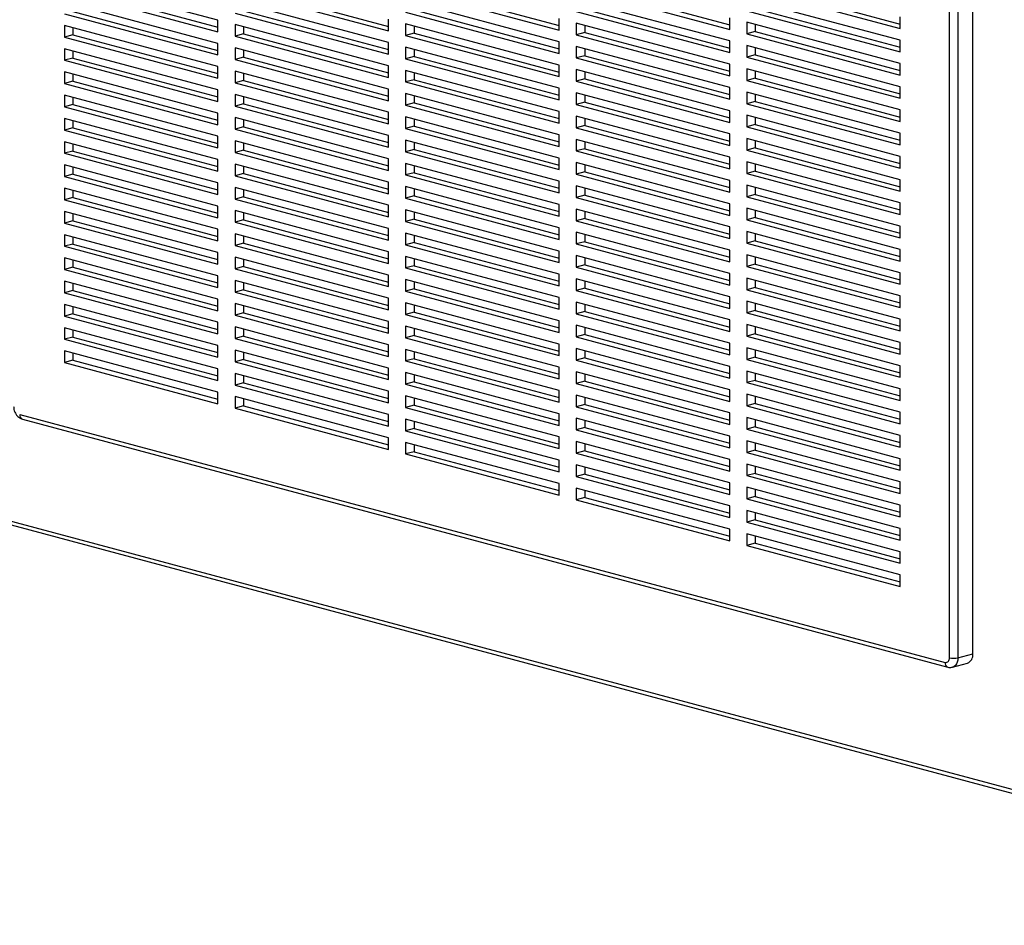
# Model space of a CAD drawing. Units: inches. Extents: x 0.3 to 10.6, y 0.4 to 8.2.
# Drawn here: x 9.1 to 9.6, y 5.9 to 6.4 of the extents above; entities that cross this region are included whole.
import ezdxf

# ---------------------------------------------------------------- set-up
doc = ezdxf.new("R2010")
doc.units = ezdxf.units.IN
doc.header["$MEASUREMENT"] = 0

msp = doc.modelspace()

# ---------------------------------------------------------------- linework, layer by layer
at = {"color": 8, "linetype": 'Continuous', "lineweight": 25}
for p, q in [((9.5806374141, 6.0705674148), (9.5806374141, 6.5368726768)), ((9.5848463831, 6.5357450475), (9.5848463831, 6.0705674148))]:
    msp.add_line(p, q, dxfattribs=at)
at = {"color": 7, "linetype": 'Continuous', "lineweight": 25}
for p, q in [((9.5922120787, 6.0725407661), (9.5922120787, 6.5337716962)), ((9.2197183279, 6.385183405), (9.1439568871, 6.4054807323)), ((9.1439568871, 6.3997459487), (9.2197183279, 6.3794486214)), ((9.148165856, 6.400873578), (9.2197183279, 6.3817038799)), ((9.2281362658, 6.4001324973), (9.3038977066, 6.37983517)), ((9.2323452347, 6.4012601266), (9.3038977066, 6.3820904286)), ((9.3123156445, 6.400519046), (9.3880770853, 6.3802217186)), ((9.3165246134, 6.4016466753), (9.3880770853, 6.3824769772)), ((9.3964950232, 6.4009055946), (9.472256464, 6.3806082673)), ((9.4007039921, 6.4020332239), (9.472256464, 6.3828635259)), ((9.4806744019, 6.4012921433), (9.5564358428, 6.3809948159)), ((9.4848833709, 6.4024197725), (9.5564358428, 6.3832500745)), ((9.3038977066, 6.3741003864), (9.2281362658, 6.3943977137)), ((9.3880770853, 6.374486935), (9.3123156445, 6.3947842623)), ((9.472256464, 6.3748734837), (9.3964950232, 6.395170811)), ((9.5564358428, 6.3752600323), (9.4806744019, 6.3955573596)), ((9.2197183279, 6.3737138377), (9.1439568871, 6.394011165)), ((9.2323452347, 6.3897905593), (9.3038977066, 6.3706208613)), ((9.3165246134, 6.390177108), (9.3880770853, 6.37100741)), ((9.3964950232, 6.3894360273), (9.472256464, 6.3691387)), ((9.4007039921, 6.3905636566), (9.472256464, 6.3713939586)), ((9.4806744019, 6.389822576), (9.5564358428, 6.3695252487)), ((9.4848833709, 6.3909502053), (9.5564358428, 6.3717805073)), ((9.1439568871, 6.3882763814), (9.2197183279, 6.3679790541)), ((9.148165856, 6.3894040107), (9.2197183279, 6.3702343127)), ((9.2197183279, 6.3794486214), (9.2197183279, 6.385183405)), ((9.2281362658, 6.38866293), (9.3038977066, 6.3683656027)), ((9.3038977066, 6.37983517), (9.3038977066, 6.3855699536)), ((9.3123156445, 6.3890494787), (9.3880770853, 6.3687521514)), ((9.3880770853, 6.3802217186), (9.3880770853, 6.3859565023)), ((9.472256464, 6.3806082673), (9.472256464, 6.3863430509)), ((9.5564358428, 6.3809948159), (9.5564358428, 6.3867295996)), ((9.2197183279, 6.3622442704), (9.1439568871, 6.3825415978)), ((9.1439568871, 6.3825415978), (9.1439568871, 6.3768068141)), ((9.148165856, 6.3814139685), (9.148165856, 6.3779344434)), ((9.3038977066, 6.3626308191), (9.2281362658, 6.3829281464)), ((9.2281362658, 6.3829281464), (9.2281362658, 6.3771933628)), ((9.2323452347, 6.3818005171), (9.2323452347, 6.3783209921)), ((9.3880770853, 6.3630173677), (9.3123156445, 6.383314695)), ((9.3123156445, 6.383314695), (9.3123156445, 6.3775799114)), ((9.3165246134, 6.3821870658), (9.3165246134, 6.3787075407)), ((9.472256464, 6.3634039164), (9.3964950232, 6.3837012437)), ((9.3964950232, 6.3837012437), (9.3964950232, 6.3779664601)), ((9.4007039921, 6.3825736144), (9.4007039921, 6.3790940894)), ((9.5564358428, 6.363790465), (9.4806744019, 6.3840877923)), ((9.4806744019, 6.3840877923), (9.4806744019, 6.3783530087)), ((9.4848833709, 6.382960163), (9.4848833709, 6.379480638)), ((9.148165856, 6.3779344434), (9.1439568871, 6.3768068141)), ((9.1439568871, 6.3768068141), (9.2197183279, 6.3565094868)), ((9.148165856, 6.3779344434), (9.2197183279, 6.3587647454)), ((9.2323452347, 6.3783209921), (9.2281362658, 6.3771933628)), ((9.2281362658, 6.3771933628), (9.3038977066, 6.3568960355)), ((9.2323452347, 6.3783209921), (9.3038977066, 6.359151294)), ((9.3165246134, 6.3787075407), (9.3123156445, 6.3775799114)), ((9.3123156445, 6.3775799114), (9.3880770853, 6.3572825841)), ((9.3165246134, 6.3787075407), (9.3880770853, 6.3595378427)), ((9.4007039921, 6.3790940894), (9.3964950232, 6.3779664601)), ((9.3964950232, 6.3779664601), (9.472256464, 6.3576691328)), ((9.4007039921, 6.3790940894), (9.472256464, 6.3599243913)), ((9.472256464, 6.3691387), (9.472256464, 6.3748734837)), ((9.4848833709, 6.379480638), (9.4806744019, 6.3783530087)), ((9.4806744019, 6.3783530087), (9.5564358428, 6.3580556814)), ((9.4848833709, 6.379480638), (9.5564358428, 6.36031094)), ((9.5564358428, 6.3695252487), (9.5564358428, 6.3752600323)), ((9.2197183279, 6.3507747032), (9.1439568871, 6.3710720305)), ((9.1439568871, 6.3710720305), (9.1439568871, 6.3653372468)), ((9.2197183279, 6.3679790541), (9.2197183279, 6.3737138377)), ((9.3038977066, 6.3511612518), (9.2281362658, 6.3714585791)), ((9.2281362658, 6.3714585791), (9.2281362658, 6.3657237955)), ((9.2323452347, 6.3703309498), (9.2323452347, 6.3668514248)), ((9.3038977066, 6.3683656027), (9.3038977066, 6.3741003864)), ((9.3880770853, 6.3515478005), (9.3123156445, 6.3718451278)), ((9.3123156445, 6.3718451278), (9.3123156445, 6.3661103441)), ((9.3165246134, 6.3707174985), (9.3165246134, 6.3672379734)), ((9.3880770853, 6.3687521514), (9.3880770853, 6.374486935)), ((9.472256464, 6.3519343491), (9.3964950232, 6.3722316764)), ((9.3964950232, 6.3722316764), (9.3964950232, 6.3664968928)), ((9.4007039921, 6.3711040471), (9.4007039921, 6.3676245221)), ((9.5564358428, 6.3523208978), (9.4806744019, 6.3726182251)), ((9.4806744019, 6.3726182251), (9.4806744019, 6.3668834414)), ((9.4848833709, 6.3714905958), (9.4848833709, 6.3680110707)), ((9.148165856, 6.3664648761), (9.1439568871, 6.3653372468)), ((9.1439568871, 6.3653372468), (9.2197183279, 6.3450399195)), ((9.148165856, 6.3699444012), (9.148165856, 6.3664648761)), ((9.148165856, 6.3664648761), (9.2197183279, 6.3472951781)), ((9.2323452347, 6.3668514248), (9.2281362658, 6.3657237955)), ((9.2281362658, 6.3657237955), (9.3038977066, 6.3454264682)), ((9.2323452347, 6.3668514248), (9.3038977066, 6.3476817268)), ((9.3165246134, 6.3672379734), (9.3123156445, 6.3661103441)), ((9.3123156445, 6.3661103441), (9.3880770853, 6.3458130168)), ((9.3165246134, 6.3672379734), (9.3880770853, 6.3480682754)), ((9.4007039921, 6.3676245221), (9.3964950232, 6.3664968928)), ((9.3964950232, 6.3664968928), (9.472256464, 6.3461995655)), ((9.4007039921, 6.3676245221), (9.472256464, 6.3484548241)), ((9.4848833709, 6.3680110707), (9.4806744019, 6.3668834414)), ((9.4806744019, 6.3668834414), (9.5564358428, 6.3465861141)), ((9.4848833709, 6.3680110707), (9.5564358428, 6.3488413727)), ((9.2197183279, 6.3565094868), (9.2197183279, 6.3622442704)), ((9.3038977066, 6.3568960355), (9.3038977066, 6.3626308191)), ((9.3880770853, 6.3400782332), (9.3123156445, 6.3603755605)), ((9.3123156445, 6.3603755605), (9.3123156445, 6.3546407769)), ((9.3880770853, 6.3572825841), (9.3880770853, 6.3630173677)), ((9.472256464, 6.3404647818), (9.3964950232, 6.3607621092)), ((9.3964950232, 6.3607621092), (9.3964950232, 6.3550273255)), ((9.472256464, 6.3576691328), (9.472256464, 6.3634039164)), ((9.5564358428, 6.3408513305), (9.4806744019, 6.3611486578)), ((9.4806744019, 6.3611486578), (9.4806744019, 6.3554138742)), ((9.5564358428, 6.3580556814), (9.5564358428, 6.363790465)), ((9.2197183279, 6.3393051359), (9.1439568871, 6.3596024632)), ((9.1439568871, 6.3596024632), (9.1439568871, 6.3538676796)), ((9.148165856, 6.3584748339), (9.148165856, 6.3549953089)), ((9.3038977066, 6.3396916846), (9.2281362658, 6.3599890119)), ((9.2281362658, 6.3599890119), (9.2281362658, 6.3542542282)), ((9.2323452347, 6.3588613826), (9.2323452347, 6.3553818575)), ((9.3165246134, 6.3557684062), (9.3123156445, 6.3546407769)), ((9.3165246134, 6.3592479312), (9.3165246134, 6.3557684062)), ((9.3165246134, 6.3557684062), (9.3880770853, 6.3365987082)), ((9.4007039921, 6.3561549548), (9.3964950232, 6.3550273255)), ((9.4007039921, 6.3596344799), (9.4007039921, 6.3561549548)), ((9.4007039921, 6.3561549548), (9.472256464, 6.3369852568)), ((9.4848833709, 6.3565415035), (9.4806744019, 6.3554138742)), ((9.4848833709, 6.3600210285), (9.4848833709, 6.3565415035)), ((9.4848833709, 6.3565415035), (9.5564358428, 6.3373718054)), ((9.148165856, 6.3549953089), (9.1439568871, 6.3538676796)), ((9.1439568871, 6.3538676796), (9.2197183279, 6.3335703523)), ((9.148165856, 6.3549953089), (9.2197183279, 6.3358256109)), ((9.2197183279, 6.3450399195), (9.2197183279, 6.3507747032)), ((9.2323452347, 6.3553818575), (9.2281362658, 6.3542542282)), ((9.2281362658, 6.3542542282), (9.3038977066, 6.3339569009)), ((9.2323452347, 6.3553818575), (9.3038977066, 6.3362121595)), ((9.3038977066, 6.3454264682), (9.3038977066, 6.3511612518)), ((9.3123156445, 6.3546407769), (9.3880770853, 6.3343434496)), ((9.3880770853, 6.3458130168), (9.3880770853, 6.3515478005)), ((9.3964950232, 6.3550273255), (9.472256464, 6.3347299982)), ((9.472256464, 6.3461995655), (9.472256464, 6.3519343491)), ((9.4806744019, 6.3554138742), (9.5564358428, 6.3351165469)), ((9.5564358428, 6.3465861141), (9.5564358428, 6.3523208978)), ((9.2197183279, 6.3278355686), (9.1439568871, 6.3481328959)), ((9.1439568871, 6.3481328959), (9.1439568871, 6.3423981123)), ((9.148165856, 6.3470052666), (9.148165856, 6.3435257416)), ((9.3038977066, 6.3282221173), (9.2281362658, 6.3485194446)), ((9.2281362658, 6.3485194446), (9.2281362658, 6.342784661)), ((9.2323452347, 6.3473918153), (9.2323452347, 6.3439122902)), ((9.3880770853, 6.3286086659), (9.3123156445, 6.3489059932)), ((9.3123156445, 6.3489059932), (9.3123156445, 6.3431712096)), ((9.3165246134, 6.3477783639), (9.3165246134, 6.3442988389)), ((9.472256464, 6.3289952146), (9.3964950232, 6.3492925419)), ((9.3964950232, 6.3492925419), (9.3964950232, 6.3435577582)), ((9.4007039921, 6.3481649126), (9.4007039921, 6.3446853875)), ((9.5564358428, 6.3293817632), (9.4806744019, 6.3496790905)), ((9.4806744019, 6.3496790905), (9.4806744019, 6.3439443069)), ((9.4848833709, 6.3485514612), (9.4848833709, 6.3450719362)), ((9.148165856, 6.3435257416), (9.1439568871, 6.3423981123)), ((9.1439568871, 6.3423981123), (9.2197183279, 6.322100785)), ((9.148165856, 6.3435257416), (9.2197183279, 6.3243560436)), ((9.2323452347, 6.3439122902), (9.2281362658, 6.342784661)), ((9.2281362658, 6.342784661), (9.3038977066, 6.3224873336)), ((9.2323452347, 6.3439122902), (9.3038977066, 6.3247425922)), ((9.3165246134, 6.3442988389), (9.3123156445, 6.3431712096)), ((9.3123156445, 6.3431712096), (9.3880770853, 6.3228738823)), ((9.3165246134, 6.3442988389), (9.3880770853, 6.3251291409)), ((9.4007039921, 6.3446853875), (9.3964950232, 6.3435577582)), ((9.3964950232, 6.3435577582), (9.472256464, 6.3232604309)), ((9.4007039921, 6.3446853875), (9.472256464, 6.3255156895)), ((9.4848833709, 6.3450719362), (9.4806744019, 6.3439443069)), ((9.4806744019, 6.3439443069), (9.5564358428, 6.3236469796)), ((9.4848833709, 6.3450719362), (9.5564358428, 6.3259022382)), ((9.5564358428, 6.3351165469), (9.5564358428, 6.3408513305)), ((9.2197183279, 6.3163660014), (9.1439568871, 6.3366633287)), ((9.1439568871, 6.3366633287), (9.1439568871, 6.330928545)), ((9.2197183279, 6.3335703523), (9.2197183279, 6.3393051359)), ((9.3038977066, 6.31675255), (9.2281362658, 6.3370498773)), ((9.2281362658, 6.3370498773), (9.2281362658, 6.3313150937)), ((9.3038977066, 6.3339569009), (9.3038977066, 6.3396916846)), ((9.3880770853, 6.3171390987), (9.3123156445, 6.337436426)), ((9.3123156445, 6.337436426), (9.3123156445, 6.3317016423)), ((9.3165246134, 6.3363087967), (9.3165246134, 6.3328292716)), ((9.3880770853, 6.3343434496), (9.3880770853, 6.3400782332)), ((9.472256464, 6.3175256473), (9.3964950232, 6.3378229746)), ((9.3964950232, 6.3378229746), (9.3964950232, 6.332088191)), ((9.4007039921, 6.3366953453), (9.4007039921, 6.3332158203)), ((9.472256464, 6.3347299982), (9.472256464, 6.3404647818)), ((9.5564358428, 6.3179121959), (9.4806744019, 6.3382095233)), ((9.4806744019, 6.3382095233), (9.4806744019, 6.3324747396)), ((9.4848833709, 6.337081894), (9.4848833709, 6.3336023689)), ((9.148165856, 6.3320561743), (9.1439568871, 6.330928545)), ((9.148165856, 6.3355356994), (9.148165856, 6.3320561743)), ((9.148165856, 6.3320561743), (9.2197183279, 6.3128864763)), ((9.2323452347, 6.332442723), (9.2281362658, 6.3313150937)), ((9.2281362658, 6.3313150937), (9.3038977066, 6.3110177664)), ((9.2323452347, 6.335922248), (9.2323452347, 6.332442723)), ((9.2323452347, 6.332442723), (9.3038977066, 6.313273025)), ((9.3165246134, 6.3328292716), (9.3123156445, 6.3317016423)), ((9.3123156445, 6.3317016423), (9.3880770853, 6.311404315)), ((9.3165246134, 6.3328292716), (9.3880770853, 6.3136595736)), ((9.4007039921, 6.3332158203), (9.3964950232, 6.332088191)), ((9.3964950232, 6.332088191), (9.472256464, 6.3117908637)), ((9.4007039921, 6.3332158203), (9.472256464, 6.3140461223)), ((9.4848833709, 6.3336023689), (9.4806744019, 6.3324747396)), ((9.4806744019, 6.3324747396), (9.5564358428, 6.3121774123)), ((9.4848833709, 6.3336023689), (9.5564358428, 6.3144326709)), ((8.4005477488, 6.3301518861), (9.8526420316, 5.9411197794)), ((8.4011118483, 6.3280472371), (9.8547465161, 5.9386024443)), ((9.1439568871, 6.330928545), (9.2197183279, 6.3106312177)), ((9.2197183279, 6.322100785), (9.2197183279, 6.3278355686)), ((9.3038977066, 6.3224873336), (9.3038977066, 6.3282221173)), ((9.3880770853, 6.3228738823), (9.3880770853, 6.3286086659)), ((9.472256464, 6.30605608), (9.3964950232, 6.3263534073)), ((9.3964950232, 6.3263534073), (9.3964950232, 6.3206186237)), ((9.472256464, 6.3232604309), (9.472256464, 6.3289952146)), ((9.5564358428, 6.3064426287), (9.4806744019, 6.326739956)), ((9.4806744019, 6.326739956), (9.4806744019, 6.3210051723)), ((9.5564358428, 6.3236469796), (9.5564358428, 6.3293817632)), ((9.2197183279, 6.3048964341), (9.1439568871, 6.3251937614)), ((9.1439568871, 6.3251937614), (9.1439568871, 6.3194589778)), ((9.148165856, 6.3240661321), (9.148165856, 6.3205866071)), ((9.3038977066, 6.3052829827), (9.2281362658, 6.32558031)), ((9.2281362658, 6.32558031), (9.2281362658, 6.3198455264)), ((9.2323452347, 6.3244526807), (9.2323452347, 6.3209731557)), ((9.3880770853, 6.3056695314), (9.3123156445, 6.3259668587)), ((9.3123156445, 6.3259668587), (9.3123156445, 6.3202320751)), ((9.3165246134, 6.3248392294), (9.3165246134, 6.3213597044)), ((9.4007039921, 6.321746253), (9.3964950232, 6.3206186237)), ((9.4007039921, 6.325225778), (9.4007039921, 6.321746253)), ((9.4007039921, 6.321746253), (9.472256464, 6.302576555)), ((9.4848833709, 6.3221328016), (9.4806744019, 6.3210051723)), ((9.4848833709, 6.3256123267), (9.4848833709, 6.3221328016)), ((9.4848833709, 6.3221328016), (9.5564358428, 6.3029631036)), ((9.148165856, 6.3205866071), (9.1439568871, 6.3194589778)), ((9.1439568871, 6.3194589778), (9.2197183279, 6.2991616505)), ((9.148165856, 6.3205866071), (9.2197183279, 6.301416909)), ((9.2323452347, 6.3209731557), (9.2281362658, 6.3198455264)), ((9.2281362658, 6.3198455264), (9.3038977066, 6.2995481991)), ((9.2323452347, 6.3209731557), (9.3038977066, 6.3018034577)), ((9.3038977066, 6.3110177664), (9.3038977066, 6.31675255)), ((9.3165246134, 6.3213597044), (9.3123156445, 6.3202320751)), ((9.3123156445, 6.3202320751), (9.3880770853, 6.2999347477)), ((9.3165246134, 6.3213597044), (9.3880770853, 6.3021900063)), ((9.3880770853, 6.311404315), (9.3880770853, 6.3171390987)), ((9.3964950232, 6.3206186237), (9.472256464, 6.3003212964)), ((9.472256464, 6.3117908637), (9.472256464, 6.3175256473)), ((9.4806744019, 6.3210051723), (9.5564358428, 6.300707845)), ((9.5564358428, 6.3121774123), (9.5564358428, 6.3179121959)), ((9.2197183279, 6.2934268668), (9.1439568871, 6.3137241941)), ((9.1439568871, 6.3137241941), (9.1439568871, 6.3079894105)), ((9.148165856, 6.3125965648), (9.148165856, 6.3091170398)), ((9.2197183279, 6.3106312177), (9.2197183279, 6.3163660014)), ((9.3038977066, 6.2938134155), (9.2281362658, 6.3141107428)), ((9.2281362658, 6.3141107428), (9.2281362658, 6.3083759591)), ((9.2323452347, 6.3129831135), (9.2323452347, 6.3095035884)), ((9.3880770853, 6.2941999641), (9.3123156445, 6.3144972914)), ((9.3123156445, 6.3144972914), (9.3123156445, 6.3087625078)), ((9.3165246134, 6.3133696621), (9.3165246134, 6.3098901371)), ((9.472256464, 6.2945865128), (9.3964950232, 6.3148838401)), ((9.3964950232, 6.3148838401), (9.3964950232, 6.3091490564)), ((9.4007039921, 6.3137562108), (9.4007039921, 6.3102766857)), ((9.5564358428, 6.2949730614), (9.4806744019, 6.3152703887)), ((9.4806744019, 6.3152703887), (9.4806744019, 6.3095356051)), ((9.4848833709, 6.3141427594), (9.4848833709, 6.3106632344)), ((9.148165856, 6.3091170398), (9.1439568871, 6.3079894105)), ((9.1439568871, 6.3079894105), (9.2197183279, 6.2876920832)), ((9.148165856, 6.3091170398), (9.2197183279, 6.2899473418)), ((9.2323452347, 6.3095035884), (9.2281362658, 6.3083759591)), ((9.2281362658, 6.3083759591), (9.3038977066, 6.2880786318)), ((9.2323452347, 6.3095035884), (9.3038977066, 6.2903338904)), ((9.3165246134, 6.3098901371), (9.3123156445, 6.3087625078)), ((9.3123156445, 6.3087625078), (9.3880770853, 6.2884651805)), ((9.3165246134, 6.3098901371), (9.3880770853, 6.2907204391)), ((9.4007039921, 6.3102766857), (9.3964950232, 6.3091490564)), ((9.3964950232, 6.3091490564), (9.472256464, 6.2888517291)), ((9.4007039921, 6.3102766857), (9.472256464, 6.2911069877)), ((9.4848833709, 6.3106632344), (9.4806744019, 6.3095356051)), ((9.4806744019, 6.3095356051), (9.5564358428, 6.2892382778)), ((9.4848833709, 6.3106632344), (9.5564358428, 6.2914935364)), ((9.2197183279, 6.2819572995), (9.1439568871, 6.3022546269)), ((9.1439568871, 6.3022546269), (9.1439568871, 6.2965198432)), ((9.2197183279, 6.2991616505), (9.2197183279, 6.3048964341)), ((9.3038977066, 6.2823438482), (9.2281362658, 6.3026411755)), ((9.2281362658, 6.3026411755), (9.2281362658, 6.2969063919)), ((9.3038977066, 6.2995481991), (9.3038977066, 6.3052829827)), ((9.3880770853, 6.2827303968), (9.3123156445, 6.3030277241)), ((9.3123156445, 6.3030277241), (9.3123156445, 6.2972929405)), ((9.3880770853, 6.2999347477), (9.3880770853, 6.3056695314)), ((9.472256464, 6.2831169455), (9.3964950232, 6.3034142728)), ((9.3964950232, 6.3034142728), (9.3964950232, 6.2976794892)), ((9.4007039921, 6.3022866435), (9.4007039921, 6.2988071185)), ((9.472256464, 6.3003212964), (9.472256464, 6.30605608)), ((9.5564358428, 6.2835034941), (9.4806744019, 6.3038008214)), ((9.4806744019, 6.3038008214), (9.4806744019, 6.2980660378)), ((9.4848833709, 6.3026731921), (9.4848833709, 6.2991936671)), ((9.5564358428, 6.300707845), (9.5564358428, 6.3064426287)), ((9.148165856, 6.2976474725), (9.1439568871, 6.2965198432)), ((9.148165856, 6.3011269976), (9.148165856, 6.2976474725)), ((9.148165856, 6.2976474725), (9.2197183279, 6.2784777745)), ((9.2323452347, 6.2980340212), (9.2281362658, 6.2969063919)), ((9.2323452347, 6.3015135462), (9.2323452347, 6.2980340212)), ((9.2323452347, 6.2980340212), (9.3038977066, 6.2788643231)), ((9.3165246134, 6.2984205698), (9.3123156445, 6.2972929405)), ((9.3123156445, 6.2972929405), (9.3880770853, 6.2769956132)), ((9.3165246134, 6.3019000949), (9.3165246134, 6.2984205698)), ((9.3165246134, 6.2984205698), (9.3880770853, 6.2792508718)), ((9.4007039921, 6.2988071185), (9.3964950232, 6.2976794892)), ((9.3964950232, 6.2976794892), (9.472256464, 6.2773821619)), ((9.4007039921, 6.2988071185), (9.472256464, 6.2796374204)), ((9.4848833709, 6.2991936671), (9.4806744019, 6.2980660378)), ((9.4806744019, 6.2980660378), (9.5564358428, 6.2777687105)), ((9.4848833709, 6.2991936671), (9.5564358428, 6.2800239691)), ((9.1439568871, 6.2965198432), (9.2197183279, 6.2762225159)), ((9.2197183279, 6.2876920832), (9.2197183279, 6.2934268668)), ((9.2281362658, 6.2969063919), (9.3038977066, 6.2766090646)), ((9.3038977066, 6.2880786318), (9.3038977066, 6.2938134155)), ((9.3880770853, 6.2884651805), (9.3880770853, 6.2941999641)), ((9.472256464, 6.2888517291), (9.472256464, 6.2945865128)), ((9.5564358428, 6.2720339269), (9.4806744019, 6.2923312542)), ((9.4806744019, 6.2923312542), (9.4806744019, 6.2865964705)), ((9.5564358428, 6.2892382778), (9.5564358428, 6.2949730614)), ((9.2197183279, 6.2704877323), (9.1439568871, 6.2907850596)), ((9.1439568871, 6.2907850596), (9.1439568871, 6.2850502759)), ((9.148165856, 6.2896574303), (9.148165856, 6.2861779052)), ((9.3038977066, 6.2708742809), (9.2281362658, 6.2911716082)), ((9.2281362658, 6.2911716082), (9.2281362658, 6.2854368246)), ((9.2323452347, 6.2900439789), (9.2323452347, 6.2865644539)), ((9.3880770853, 6.2712608296), (9.3123156445, 6.2915581569)), ((9.3123156445, 6.2915581569), (9.3123156445, 6.2858233732)), ((9.3165246134, 6.2904305276), (9.3165246134, 6.2869510025)), ((9.472256464, 6.2716473782), (9.3964950232, 6.2919447055)), ((9.3964950232, 6.2919447055), (9.3964950232, 6.2862099219)), ((9.4007039921, 6.2908170762), (9.4007039921, 6.2873375512)), ((9.4848833709, 6.2877240998), (9.4806744019, 6.2865964705)), ((9.4848833709, 6.2912036249), (9.4848833709, 6.2877240998)), ((9.4848833709, 6.2877240998), (9.5564358428, 6.2685544018)), ((9.148165856, 6.2861779052), (9.1439568871, 6.2850502759)), ((9.1439568871, 6.2850502759), (9.2197183279, 6.2647529486)), ((9.148165856, 6.2861779052), (9.2197183279, 6.2670082072)), ((9.2323452347, 6.2865644539), (9.2281362658, 6.2854368246)), ((9.2281362658, 6.2854368246), (9.3038977066, 6.2651394973)), ((9.2323452347, 6.2865644539), (9.3038977066, 6.2673947559)), ((9.3165246134, 6.2869510025), (9.3123156445, 6.2858233732)), ((9.3123156445, 6.2858233732), (9.3880770853, 6.2655260459)), ((9.3165246134, 6.2869510025), (9.3880770853, 6.2677813045)), ((9.3880770853, 6.2769956132), (9.3880770853, 6.2827303968)), ((9.4007039921, 6.2873375512), (9.3964950232, 6.2862099219)), ((9.3964950232, 6.2862099219), (9.472256464, 6.2659125946)), ((9.4007039921, 6.2873375512), (9.472256464, 6.2681678532)), ((9.472256464, 6.2773821619), (9.472256464, 6.2831169455)), ((9.4806744019, 6.2865964705), (9.5564358428, 6.2662991432)), ((9.5564358428, 6.2777687105), (9.5564358428, 6.2835034941)), ((9.2197183279, 6.259018165), (9.1439568871, 6.2793154923)), ((9.1439568871, 6.2793154923), (9.1439568871, 6.2735807087)), ((9.148165856, 6.278187863), (9.148165856, 6.274708338)), ((9.2197183279, 6.2762225159), (9.2197183279, 6.2819572995)), ((9.3038977066, 6.2594047137), (9.2281362658, 6.279702041)), ((9.2281362658, 6.279702041), (9.2281362658, 6.2739672573)), ((9.2323452347, 6.2785744117), (9.2323452347, 6.2750948866)), ((9.3038977066, 6.2766090646), (9.3038977066, 6.2823438482)), ((9.3880770853, 6.2597912623), (9.3123156445, 6.2800885896)), ((9.3123156445, 6.2800885896), (9.3123156445, 6.274353806)), ((9.3165246134, 6.2789609603), (9.3165246134, 6.2754814353)), ((9.472256464, 6.2601778109), (9.3964950232, 6.2804751383)), ((9.3964950232, 6.2804751383), (9.3964950232, 6.2747403546)), ((9.4007039921, 6.279347509), (9.4007039921, 6.2758679839)), ((9.5564358428, 6.2605643596), (9.4806744019, 6.2808616869)), ((9.4806744019, 6.2808616869), (9.4806744019, 6.2751269033)), ((9.4848833709, 6.2797340576), (9.4848833709, 6.2762545326)), ((9.148165856, 6.274708338), (9.1439568871, 6.2735807087)), ((9.1439568871, 6.2735807087), (9.2197183279, 6.2532833814)), ((9.148165856, 6.274708338), (9.2197183279, 6.25553864)), ((9.2323452347, 6.2750948866), (9.2281362658, 6.2739672573)), ((9.2281362658, 6.2739672573), (9.3038977066, 6.25366993)), ((9.2323452347, 6.2750948866), (9.3038977066, 6.2559251886)), ((9.3165246134, 6.2754814353), (9.3123156445, 6.274353806)), ((9.3123156445, 6.274353806), (9.3880770853, 6.2540564787)), ((9.3165246134, 6.2754814353), (9.3880770853, 6.2563117373)), ((9.4007039921, 6.2758679839), (9.3964950232, 6.2747403546)), ((9.3964950232, 6.2747403546), (9.472256464, 6.2544430273)), ((9.4007039921, 6.2758679839), (9.472256464, 6.2566982859)), ((9.4848833709, 6.2762545326), (9.4806744019, 6.2751269033)), ((9.4806744019, 6.2751269033), (9.5564358428, 6.254829576)), ((9.4848833709, 6.2762545326), (9.5564358428, 6.2570848345)), ((9.2197183279, 6.2647529486), (9.2197183279, 6.2704877323)), ((9.3038977066, 6.2479351464), (9.2281362658, 6.2682324737)), ((9.2281362658, 6.2682324737), (9.2281362658, 6.2624976901)), ((9.3038977066, 6.2651394973), (9.3038977066, 6.2708742809)), ((9.3880770853, 6.248321695), (9.3123156445, 6.2686190223)), ((9.3123156445, 6.2686190223), (9.3123156445, 6.2628842387)), ((9.3880770853, 6.2655260459), (9.3880770853, 6.2712608296)), ((9.472256464, 6.2487082437), (9.3964950232, 6.269005571)), ((9.3964950232, 6.269005571), (9.3964950232, 6.2632707873)), ((9.472256464, 6.2659125946), (9.472256464, 6.2716473782)), ((9.5564358428, 6.2490947923), (9.4806744019, 6.2693921196)), ((9.4806744019, 6.2693921196), (9.4806744019, 6.263657336)), ((9.4848833709, 6.2682644903), (9.4848833709, 6.2647849653)), ((9.5564358428, 6.2662991432), (9.5564358428, 6.2720339269)), ((9.2197183279, 6.2475485977), (9.1439568871, 6.267845925)), ((9.1439568871, 6.267845925), (9.1439568871, 6.2621111414)), ((9.148165856, 6.2632387707), (9.1439568871, 6.2621111414)), ((9.148165856, 6.2667182957), (9.148165856, 6.2632387707)), ((9.148165856, 6.2632387707), (9.2197183279, 6.2440690727)), ((9.2323452347, 6.2636253193), (9.2281362658, 6.2624976901)), ((9.2323452347, 6.2671048444), (9.2323452347, 6.2636253193)), ((9.2323452347, 6.2636253193), (9.3038977066, 6.2444556213)), ((9.3165246134, 6.264011868), (9.3123156445, 6.2628842387)), ((9.3165246134, 6.267491393), (9.3165246134, 6.264011868)), ((9.3165246134, 6.264011868), (9.3880770853, 6.24484217)), ((9.4007039921, 6.2643984166), (9.3964950232, 6.2632707873)), ((9.3964950232, 6.2632707873), (9.472256464, 6.24297346)), ((9.4007039921, 6.2678779417), (9.4007039921, 6.2643984166)), ((9.4007039921, 6.2643984166), (9.472256464, 6.2452287186)), ((9.4848833709, 6.2647849653), (9.4806744019, 6.263657336)), ((9.4806744019, 6.263657336), (9.5564358428, 6.2433600087)), ((9.4848833709, 6.2647849653), (9.5564358428, 6.2456152673)), ((9.1439568871, 6.2621111414), (9.2197183279, 6.2418138141)), ((9.2197183279, 6.2532833814), (9.2197183279, 6.259018165)), ((9.2281362658, 6.2624976901), (9.3038977066, 6.2422003627)), ((9.3038977066, 6.25366993), (9.3038977066, 6.2594047137)), ((9.3123156445, 6.2628842387), (9.3880770853, 6.2425869114)), ((9.3880770853, 6.2540564787), (9.3880770853, 6.2597912623)), ((9.472256464, 6.2544430273), (9.472256464, 6.2601778109)), ((9.5564358428, 6.254829576), (9.5564358428, 6.2605643596)), ((9.2197183279, 6.2360790305), (9.1439568871, 6.2563763578)), ((9.1439568871, 6.2563763578), (9.1439568871, 6.2506415741)), ((9.148165856, 6.2552487285), (9.148165856, 6.2517692034)), ((9.3038977066, 6.2364655791), (9.2281362658, 6.2567629064)), ((9.2281362658, 6.2567629064), (9.2281362658, 6.2510281228)), ((9.2323452347, 6.2556352771), (9.2323452347, 6.2521557521)), ((9.3880770853, 6.2368521278), (9.3123156445, 6.2571494551)), ((9.3123156445, 6.2571494551), (9.3123156445, 6.2514146714)), ((9.3165246134, 6.2560218258), (9.3165246134, 6.2525423007)), ((9.472256464, 6.2372386764), (9.3964950232, 6.2575360037)), ((9.3964950232, 6.2575360037), (9.3964950232, 6.2518012201)), ((9.4007039921, 6.2564083744), (9.4007039921, 6.2529288494)), ((9.5564358428, 6.237625225), (9.4806744019, 6.2579225524)), ((9.4806744019, 6.2579225524), (9.4806744019, 6.2521877687)), ((9.4848833709, 6.2567949231), (9.4848833709, 6.253315398)), ((9.148165856, 6.2517692034), (9.1439568871, 6.2506415741)), ((9.1439568871, 6.2506415741), (9.2197183279, 6.2303442468)), ((9.148165856, 6.2517692034), (9.2197183279, 6.2325995054)), ((9.2323452347, 6.2521557521), (9.2281362658, 6.2510281228)), ((9.2281362658, 6.2510281228), (9.3038977066, 6.2307307955)), ((9.2323452347, 6.2521557521), (9.3038977066, 6.2329860541)), ((9.3165246134, 6.2525423007), (9.3123156445, 6.2514146714)), ((9.3123156445, 6.2514146714), (9.3880770853, 6.2311173441)), ((9.3165246134, 6.2525423007), (9.3880770853, 6.2333726027)), ((9.4007039921, 6.2529288494), (9.3964950232, 6.2518012201)), ((9.3964950232, 6.2518012201), (9.472256464, 6.2315038928)), ((9.4007039921, 6.2529288494), (9.472256464, 6.2337591514)), ((9.472256464, 6.24297346), (9.472256464, 6.2487082437)), ((9.4848833709, 6.253315398), (9.4806744019, 6.2521877687)), ((9.4806744019, 6.2521877687), (9.5564358428, 6.2318904414)), ((9.4848833709, 6.253315398), (9.5564358428, 6.2341457)), ((9.5564358428, 6.2433600087), (9.5564358428, 6.2490947923)), ((9.2197183279, 6.2246094632), (9.1439568871, 6.2449067905)), ((9.1439568871, 6.2449067905), (9.1439568871, 6.2391720069)), ((9.148165856, 6.2437791612), (9.148165856, 6.2402996362)), ((9.2197183279, 6.2418138141), (9.2197183279, 6.2475485977)), ((9.3038977066, 6.2249960118), (9.2281362658, 6.2452933391)), ((9.2281362658, 6.2452933391), (9.2281362658, 6.2395585555)), ((9.2323452347, 6.2441657098), (9.2323452347, 6.2406861848)), ((9.3038977066, 6.2422003627), (9.3038977066, 6.2479351464)), ((9.3880770853, 6.2253825605), (9.3123156445, 6.2456798878)), ((9.3123156445, 6.2456798878), (9.3123156445, 6.2399451042)), ((9.3165246134, 6.2445522585), (9.3165246134, 6.2410727334)), ((9.3880770853, 6.2425869114), (9.3880770853, 6.248321695)), ((9.472256464, 6.2257691091), (9.3964950232, 6.2460664364)), ((9.3964950232, 6.2460664364), (9.3964950232, 6.2403316528)), ((9.4007039921, 6.2449388071), (9.4007039921, 6.2414592821)), ((9.5564358428, 6.2261556578), (9.4806744019, 6.2464529851)), ((9.4806744019, 6.2464529851), (9.4806744019, 6.2407182014)), ((9.4848833709, 6.2453253558), (9.4848833709, 6.2418458307)), ((9.148165856, 6.2402996362), (9.1439568871, 6.2391720069)), ((9.1439568871, 6.2391720069), (9.2197183279, 6.2188746796)), ((9.148165856, 6.2402996362), (9.2197183279, 6.2211299381)), ((9.2323452347, 6.2406861848), (9.2281362658, 6.2395585555)), ((9.2281362658, 6.2395585555), (9.3038977066, 6.2192612282)), ((9.2323452347, 6.2406861848), (9.3038977066, 6.2215164868)), ((9.3165246134, 6.2410727334), (9.3123156445, 6.2399451042)), ((9.3123156445, 6.2399451042), (9.3880770853, 6.2196477768)), ((9.3165246134, 6.2410727334), (9.3880770853, 6.2219030354)), ((9.4007039921, 6.2414592821), (9.3964950232, 6.2403316528)), ((9.3964950232, 6.2403316528), (9.472256464, 6.2200343255)), ((9.4007039921, 6.2414592821), (9.472256464, 6.2222895841)), ((9.4848833709, 6.2418458307), (9.4806744019, 6.2407182014)), ((9.4806744019, 6.2407182014), (9.5564358428, 6.2204208741)), ((9.4848833709, 6.2418458307), (9.5564358428, 6.2226761327)), ((9.2197183279, 6.2303442468), (9.2197183279, 6.2360790305)), ((9.3038977066, 6.2307307955), (9.3038977066, 6.2364655791)), ((9.3880770853, 6.2139129932), (9.3123156445, 6.2342103205)), ((9.3123156445, 6.2342103205), (9.3123156445, 6.2284755369)), ((9.3880770853, 6.2311173441), (9.3880770853, 6.2368521278)), ((9.472256464, 6.2142995419), (9.3964950232, 6.2345968692)), ((9.3964950232, 6.2345968692), (9.3964950232, 6.2288620855)), ((9.472256464, 6.2315038928), (9.472256464, 6.2372386764)), ((9.5564358428, 6.2146860905), (9.4806744019, 6.2349834178)), ((9.4806744019, 6.2349834178), (9.4806744019, 6.2292486342)), ((9.5564358428, 6.2318904414), (9.5564358428, 6.237625225)), ((9.2197183279, 6.2131398959), (9.1439568871, 6.2334372232)), ((9.1439568871, 6.2334372232), (9.1439568871, 6.2277024396)), ((9.148165856, 6.2323095939), (9.148165856, 6.2288300689)), ((9.3038977066, 6.2135264446), (9.2281362658, 6.2338237719)), ((9.2281362658, 6.2338237719), (9.2281362658, 6.2280889882)), ((9.2323452347, 6.2292166175), (9.2281362658, 6.2280889882)), ((9.2323452347, 6.2326961426), (9.2323452347, 6.2292166175)), ((9.2323452347, 6.2292166175), (9.3038977066, 6.2100469195)), ((9.3165246134, 6.2296031662), (9.3123156445, 6.2284755369)), ((9.3165246134, 6.2330826912), (9.3165246134, 6.2296031662)), ((9.3165246134, 6.2296031662), (9.3880770853, 6.2104334682)), ((9.4007039921, 6.2299897148), (9.3964950232, 6.2288620855)), ((9.4007039921, 6.2334692399), (9.4007039921, 6.2299897148)), ((9.4007039921, 6.2299897148), (9.472256464, 6.2108200168)), ((9.4848833709, 6.2303762635), (9.4806744019, 6.2292486342)), ((9.4806744019, 6.2292486342), (9.5564358428, 6.2089513069)), ((9.4848833709, 6.2338557885), (9.4848833709, 6.2303762635)), ((9.4848833709, 6.2303762635), (9.5564358428, 6.2112065655)), ((9.148165856, 6.2288300689), (9.1439568871, 6.2277024396)), ((9.1439568871, 6.2277024396), (9.2197183279, 6.2074051123)), ((9.148165856, 6.2288300689), (9.2197183279, 6.2096603709)), ((9.2197183279, 6.2188746796), (9.2197183279, 6.2246094632)), ((9.2281362658, 6.2280889882), (9.3038977066, 6.2077916609)), ((9.3038977066, 6.2192612282), (9.3038977066, 6.2249960118)), ((9.3123156445, 6.2284755369), (9.3880770853, 6.2081782096)), ((9.3880770853, 6.2196477768), (9.3880770853, 6.2253825605)), ((9.3964950232, 6.2288620855), (9.472256464, 6.2085647582)), ((9.472256464, 6.2200343255), (9.472256464, 6.2257691091)), ((9.5564358428, 6.2204208741), (9.5564358428, 6.2261556578)), ((9.2197183279, 6.2016703286), (9.1439568871, 6.221967656)), ((9.1439568871, 6.221967656), (9.1439568871, 6.2162328723)), ((9.148165856, 6.2208400267), (9.148165856, 6.2173605016)), ((9.3038977066, 6.2020568773), (9.2281362658, 6.2223542046)), ((9.2281362658, 6.2223542046), (9.2281362658, 6.216619421)), ((9.2323452347, 6.2212265753), (9.2323452347, 6.2177470503)), ((9.3880770853, 6.2024434259), (9.3123156445, 6.2227407532)), ((9.3123156445, 6.2227407532), (9.3123156445, 6.2170059696)), ((9.3165246134, 6.221613124), (9.3165246134, 6.2181335989)), ((9.472256464, 6.2028299746), (9.3964950232, 6.2231273019)), ((9.3964950232, 6.2231273019), (9.3964950232, 6.2173925183)), ((9.4007039921, 6.2219996726), (9.4007039921, 6.2185201476)), ((9.5564358428, 6.2032165232), (9.4806744019, 6.2235138505)), ((9.4806744019, 6.2235138505), (9.4806744019, 6.2177790669)), ((9.4848833709, 6.2223862212), (9.4848833709, 6.2189066962)), ((9.148165856, 6.2173605016), (9.1439568871, 6.2162328723)), ((9.1439568871, 6.2162328723), (9.2197183279, 6.195935545)), ((9.148165856, 6.2173605016), (9.2197183279, 6.1981908036)), ((9.2323452347, 6.2177470503), (9.2281362658, 6.216619421)), ((9.2281362658, 6.216619421), (9.3038977066, 6.1963220937)), ((9.2323452347, 6.2177470503), (9.3038977066, 6.1985773522)), ((9.3165246134, 6.2181335989), (9.3123156445, 6.2170059696)), ((9.3123156445, 6.2170059696), (9.3880770853, 6.1967086423)), ((9.3165246134, 6.2181335989), (9.3880770853, 6.1989639009)), ((9.4007039921, 6.2185201476), (9.3964950232, 6.2173925183)), ((9.3964950232, 6.2173925183), (9.472256464, 6.197095191)), ((9.4007039921, 6.2185201476), (9.472256464, 6.1993504495)), ((9.4848833709, 6.2189066962), (9.4806744019, 6.2177790669)), ((9.4806744019, 6.2177790669), (9.5564358428, 6.1974817396)), ((9.4848833709, 6.2189066962), (9.5564358428, 6.1997369982)), ((9.5564358428, 6.2089513069), (9.5564358428, 6.2146860905)), ((9.2197183279, 6.2074051123), (9.2197183279, 6.2131398959)), ((9.3038977066, 6.19058731), (9.2281362658, 6.2108846373)), ((9.2281362658, 6.2108846373), (9.2281362658, 6.2051498537)), ((9.2323452347, 6.209757008), (9.2323452347, 6.206277483)), ((9.3038977066, 6.2077916609), (9.3038977066, 6.2135264446)), ((9.3880770853, 6.1909738587), (9.3123156445, 6.211271186)), ((9.3123156445, 6.211271186), (9.3123156445, 6.2055364023)), ((9.3165246134, 6.2101435567), (9.3165246134, 6.2066640316)), ((9.3880770853, 6.2081782096), (9.3880770853, 6.2139129932)), ((9.472256464, 6.1913604073), (9.3964950232, 6.2116577346)), ((9.3964950232, 6.2116577346), (9.3964950232, 6.205922951)), ((9.4007039921, 6.2105301053), (9.4007039921, 6.2070505803)), ((9.472256464, 6.2085647582), (9.472256464, 6.2142995419)), ((9.5564358428, 6.191746956), (9.4806744019, 6.2120442833)), ((9.4806744019, 6.2120442833), (9.4806744019, 6.2063094996)), ((9.4848833709, 6.210916654), (9.4848833709, 6.2074371289)), ((9.2323452347, 6.206277483), (9.2281362658, 6.2051498537)), ((9.2281362658, 6.2051498537), (9.3038977066, 6.1848525264)), ((9.2323452347, 6.206277483), (9.3038977066, 6.187107785)), ((9.3165246134, 6.2066640316), (9.3123156445, 6.2055364023)), ((9.3123156445, 6.2055364023), (9.3880770853, 6.185239075)), ((9.3165246134, 6.2066640316), (9.3880770853, 6.1874943336)), ((9.4007039921, 6.2070505803), (9.3964950232, 6.205922951)), ((9.3964950232, 6.205922951), (9.472256464, 6.1856256237)), ((9.4007039921, 6.2070505803), (9.472256464, 6.1878808823)), ((9.4848833709, 6.2074371289), (9.4806744019, 6.2063094996)), ((9.4806744019, 6.2063094996), (9.5564358428, 6.1860121723)), ((9.4848833709, 6.2074371289), (9.5564358428, 6.1882674309)), ((9.2197183279, 6.195935545), (9.2197183279, 6.2016703286)), ((9.3038977066, 6.1963220937), (9.3038977066, 6.2020568773)), ((9.3880770853, 6.1967086423), (9.3880770853, 6.2024434259)), ((9.472256464, 6.17989084), (9.3964950232, 6.2001881674)), ((9.3964950232, 6.2001881674), (9.3964950232, 6.1944533837)), ((9.472256464, 6.197095191), (9.472256464, 6.2028299746)), ((9.5564358428, 6.1802773887), (9.4806744019, 6.200574716)), ((9.4806744019, 6.200574716), (9.4806744019, 6.1948399324)), ((9.5564358428, 6.1974817396), (9.5564358428, 6.2032165232)), ((9.3038977066, 6.1791177428), (9.2281362658, 6.1994150701)), ((9.2281362658, 6.1994150701), (9.2281362658, 6.1936802864)), ((9.2323452347, 6.1982874408), (9.2323452347, 6.1948079157)), ((9.3880770853, 6.1795042914), (9.3123156445, 6.1998016187)), ((9.3123156445, 6.1998016187), (9.3123156445, 6.1940668351)), ((9.3165246134, 6.1951944644), (9.3123156445, 6.1940668351)), ((9.3165246134, 6.1986739894), (9.3165246134, 6.1951944644)), ((9.3165246134, 6.1951944644), (9.3880770853, 6.1760247664)), ((9.4007039921, 6.195581013), (9.3964950232, 6.1944533837)), ((9.4007039921, 6.1990605381), (9.4007039921, 6.195581013)), ((9.4007039921, 6.195581013), (9.472256464, 6.176411315)), ((9.4848833709, 6.1959675617), (9.4806744019, 6.1948399324)), ((9.4848833709, 6.1994470867), (9.4848833709, 6.1959675617)), ((9.4848833709, 6.1959675617), (9.5564358428, 6.1767978636)), ((9.1218598002, 6.1906116161), (9.5785329297, 6.0682638376)), ((9.2323452347, 6.1948079157), (9.2281362658, 6.1936802864)), ((9.2281362658, 6.1936802864), (9.3038977066, 6.1733829591)), ((9.2323452347, 6.1948079157), (9.3038977066, 6.1756382177)), ((9.3038977066, 6.1848525264), (9.3038977066, 6.19058731)), ((9.3123156445, 6.1940668351), (9.3880770853, 6.1737695078)), ((9.3880770853, 6.185239075), (9.3880770853, 6.1909738587)), ((9.3964950232, 6.1944533837), (9.472256464, 6.1741560564)), ((9.472256464, 6.1856256237), (9.472256464, 6.1913604073)), ((9.4806744019, 6.1948399324), (9.5564358428, 6.1745426051)), ((9.5564358428, 6.1860121723), (9.5564358428, 6.191746956)), ((9.1231940921, 6.1883006241), (9.5798672217, 6.0659528456)), ((9.3880770853, 6.1680347241), (9.3123156445, 6.1883320514)), ((9.3123156445, 6.1883320514), (9.3123156445, 6.1825972678)), ((9.3165246134, 6.1872044221), (9.3165246134, 6.1837248971)), ((9.472256464, 6.1684212728), (9.3964950232, 6.1887186001)), ((9.3964950232, 6.1887186001), (9.3964950232, 6.1829838164)), ((9.4007039921, 6.1875909708), (9.4007039921, 6.1841114457)), ((9.5564358428, 6.1688078214), (9.4806744019, 6.1891051487)), ((9.4806744019, 6.1891051487), (9.4806744019, 6.1833703651)), ((9.4848833709, 6.1879775194), (9.4848833709, 6.1844979944)), ((9.3165246134, 6.1837248971), (9.3123156445, 6.1825972678)), ((9.3123156445, 6.1825972678), (9.3880770853, 6.1622999405)), ((9.3165246134, 6.1837248971), (9.3880770853, 6.1645551991)), ((9.4007039921, 6.1841114457), (9.3964950232, 6.1829838164)), ((9.3964950232, 6.1829838164), (9.472256464, 6.1626864891)), ((9.4007039921, 6.1841114457), (9.472256464, 6.1649417477)), ((9.4848833709, 6.1844979944), (9.4806744019, 6.1833703651)), ((9.4806744019, 6.1833703651), (9.5564358428, 6.1630730378)), ((9.4848833709, 6.1844979944), (9.5564358428, 6.1653282964)), ((9.3038977066, 6.1733829591), (9.3038977066, 6.1791177428)), ((9.3880770853, 6.1565651569), (9.3123156445, 6.1768624842)), ((9.3123156445, 6.1768624842), (9.3123156445, 6.1711277005)), ((9.3165246134, 6.1757348549), (9.3165246134, 6.1722553298)), ((9.3880770853, 6.1737695078), (9.3880770853, 6.1795042914)), ((9.472256464, 6.1569517055), (9.3964950232, 6.1772490328)), ((9.3964950232, 6.1772490328), (9.3964950232, 6.1715142492)), ((9.4007039921, 6.1761214035), (9.4007039921, 6.1726418785)), ((9.472256464, 6.1741560564), (9.472256464, 6.17989084)), ((9.5564358428, 6.1573382541), (9.4806744019, 6.1776355815)), ((9.4806744019, 6.1776355815), (9.4806744019, 6.1719007978)), ((9.4848833709, 6.1765079522), (9.4848833709, 6.1730284271)), ((9.5564358428, 6.1745426051), (9.5564358428, 6.1802773887)), ((9.3165246134, 6.1722553298), (9.3123156445, 6.1711277005)), ((9.3123156445, 6.1711277005), (9.3880770853, 6.1508303732)), ((9.3165246134, 6.1722553298), (9.3880770853, 6.1530856318)), ((9.4007039921, 6.1726418785), (9.3964950232, 6.1715142492)), ((9.3964950232, 6.1715142492), (9.472256464, 6.1512169219)), ((9.4007039921, 6.1726418785), (9.472256464, 6.1534721805)), ((9.4848833709, 6.1730284271), (9.4806744019, 6.1719007978)), ((9.4806744019, 6.1719007978), (9.5564358428, 6.1516034705)), ((9.4848833709, 6.1730284271), (9.5564358428, 6.1538587291)), ((9.3880770853, 6.1622999405), (9.3880770853, 6.1680347241)), ((9.472256464, 6.1626864891), (9.472256464, 6.1684212728)), ((9.5564358428, 6.1458686869), (9.4806744019, 6.1661660142)), ((9.4806744019, 6.1661660142), (9.4806744019, 6.1604312305)), ((9.5564358428, 6.1630730378), (9.5564358428, 6.1688078214)), ((9.472256464, 6.1454821382), (9.3964950232, 6.1657794655)), ((9.3964950232, 6.1657794655), (9.3964950232, 6.1600446819)), ((9.4007039921, 6.1611723112), (9.3964950232, 6.1600446819)), ((9.4007039921, 6.1646518362), (9.4007039921, 6.1611723112)), ((9.4007039921, 6.1611723112), (9.472256464, 6.1420026132)), ((9.4848833709, 6.1615588598), (9.4806744019, 6.1604312305)), ((9.4848833709, 6.1650383849), (9.4848833709, 6.1615588598)), ((9.4848833709, 6.1615588598), (9.5564358428, 6.1423891618)), ((9.3880770853, 6.1508303732), (9.3880770853, 6.1565651569)), ((9.3964950232, 6.1600446819), (9.472256464, 6.1397473546)), ((9.472256464, 6.1512169219), (9.472256464, 6.1569517055)), ((9.4806744019, 6.1604312305), (9.5564358428, 6.1401339032)), ((9.5564358428, 6.1516034705), (9.5564358428, 6.1573382541)), ((9.472256464, 6.134012571), (9.3964950232, 6.1543098983)), ((9.3964950232, 6.1543098983), (9.3964950232, 6.1485751146)), ((9.4007039921, 6.153182269), (9.4007039921, 6.1497027439)), ((9.5564358428, 6.1343991196), (9.4806744019, 6.1546964469)), ((9.4806744019, 6.1546964469), (9.4806744019, 6.1489616633)), ((9.4848833709, 6.1535688176), (9.4848833709, 6.1500892926)), ((9.4007039921, 6.1497027439), (9.3964950232, 6.1485751146)), ((9.3964950232, 6.1485751146), (9.472256464, 6.1282777873)), ((9.4007039921, 6.1497027439), (9.472256464, 6.1305330459)), ((9.4848833709, 6.1500892926), (9.4806744019, 6.1489616633)), ((9.4806744019, 6.1489616633), (9.5564358428, 6.128664336)), ((9.4848833709, 6.1500892926), (9.5564358428, 6.1309195946)), ((9.472256464, 6.1397473546), (9.472256464, 6.1454821382)), ((9.5564358428, 6.1229295523), (9.4806744019, 6.1432268796)), ((9.4806744019, 6.1432268796), (9.4806744019, 6.137492096)), ((9.4848833709, 6.1420992503), (9.4848833709, 6.1386197253)), ((9.5564358428, 6.1401339032), (9.5564358428, 6.1458686869)), ((9.4848833709, 6.1386197253), (9.4806744019, 6.137492096)), ((9.4806744019, 6.137492096), (9.5564358428, 6.1171947687)), ((9.4848833709, 6.1386197253), (9.5564358428, 6.1194500273)), ((9.472256464, 6.1282777873), (9.472256464, 6.134012571)), ((9.5564358428, 6.128664336), (9.5564358428, 6.1343991196)), ((9.5564358428, 6.1114599851), (9.4806744019, 6.1317573124)), ((9.4806744019, 6.1317573124), (9.4806744019, 6.1260225287)), ((9.4848833709, 6.127150158), (9.4806744019, 6.1260225287)), ((9.4848833709, 6.1306296831), (9.4848833709, 6.127150158)), ((9.4848833709, 6.127150158), (9.5564358428, 6.10798046)), ((9.4806744019, 6.1260225287), (9.5564358428, 6.1057252014)), ((9.5564358428, 6.1171947687), (9.5564358428, 6.1229295523)), ((9.5564358428, 6.1057252014), (9.5564358428, 6.1114599851)), ((9.5848463831, 6.0705674148), (9.5922120787, 6.0725407661)), ((9.5821777991, 6.0659454308), (9.5895434947, 6.0679187821))]:
    msp.add_line(p, q, dxfattribs=at)
at = {"color": 8, "linetype": 'Continuous', "lineweight": 25, "flags": 128}
msp.add_lwpolyline([(9.5848463831, 6.0705674148), (9.5847655089, 6.0694702811), (9.5845259944, 6.0684586438), (9.5841370439, 6.0675713795), (9.5836136046, 6.0668425854), (9.582975792, 6.0663002685), (9.5822481168, 6.0659652698), (9.5821863212, 6.0659477285)], dxfattribs=at)
at = {"color": 8, "linetype": 'Continuous', "lineweight": 25}
for centre, radius, start, end in [((9.1240754795, 6.1903501931), 0.0022310483755186, 173.2709113988, 246.7305811914), ((9.5806141633, 6.067924821), 0.0021086643937872, 170.7482230235, 249.2635416787)]:
    msp.add_arc(centre, radius, start, end, dxfattribs=at)
at = {"color": 7, "linetype": 'Continuous', "lineweight": 25}
for centre, radius, start, end in [((9.5787617475, 6.070167884), 0.0019177461416082, 263.1473711021, 12.024709235), ((9.5827418986, 6.0796710239), 0.0093436905774634, 256.9835649314, 283.0164350687), ((9.5877807201, 6.0720179201), 0.0044620967510356, 293.2694188086, 6.7290886012)]:
    msp.add_arc(centre, radius, start, end, dxfattribs=at)
for points, knots in [([(9.11888360968073, 6.194606637231999), (9.118893324097442, 6.194332497529497), (9.118918722938703, 6.193615745202202), (9.119174726651122, 6.192454911639809), (9.119697127950278, 6.191189698969735), (9.120433525766213, 6.190086292699806), (9.12132814712704, 6.189211500228358), (9.122253541226412, 6.188610832916664), (9.1229068244155, 6.188395369625765), (9.123194092149943, 6.188300624111926)], [0, 0, 0, 0, 0.0992704203968081, 0.2595476109484359, 0.422307881218507, 0.5890332473545591, 0.740002876749192, 0.8856716569391293, 1, 1, 1, 1]), ([(9.579867221666253, 6.065952845624062), (9.580193181453083, 6.065890323891041), (9.580871435770518, 6.065760229207376), (9.581675222364463, 6.065786172906328), (9.582095759456633, 6.065942681285702), (9.582179025310118, 6.065973669762173)], [0, 0, 0, 0, 0.4259636382399554, 0.8863414702686464, 1, 1, 1, 1])]:
    msp.add_open_spline(points, degree=3, knots=knots, dxfattribs=at)

doc.saveas('drawing.dxf')
